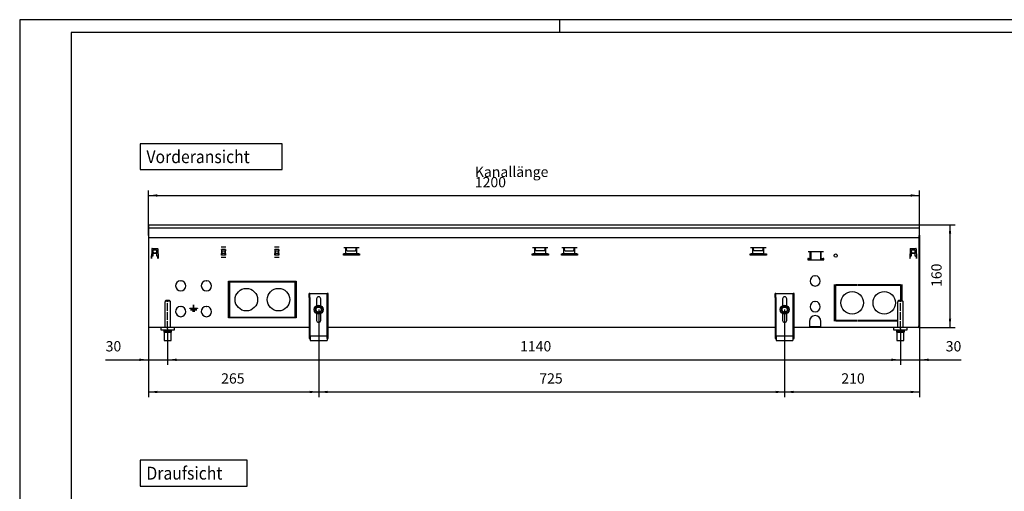
# Model space of a CAD drawing. Units: millimetres. Extents: x -623 to 2347, y 113 to 2213.
# Drawn here: x -623 to 1292, y 1296 to 2213 of the extents above; entities that cross this region are included whole.
import ezdxf

# ---------------------------------------------------------------- set-up
doc = ezdxf.new("R2010")
doc.units = ezdxf.units.MM
doc.linetypes.add('DOT_CENTER', pattern=[14, 12, -1, 0, -1])
doc.layers.add('1', color=7, linetype='Continuous')
doc.styles.add('CONVERTER_11', font='txt.shx', dxfattribs={"width": 0.9})
doc.dimstyles.new('ME10_DIM_15', dxfattribs={"dimtxt": 16, "dimasz": 14, "dimexe": 8, "dimexo": 0, "dimgap": 8, "dimtad": 1, "dimdsep": 46, "dimtxsty": 'CONVERTER_11', "dimsah": 1, "dimcen": 0.09, "dimclrd": 2, "dimclre": 2, "dimclrt": 3, "dimadec": 0, "dimazin": 0, "dimtfac": 1, "dimtdec": 4, "dimtix": 1, "dimtmove": 0, "dimatfit": 3, "dimfxl": 1, "dimtolj": 1, "dimtzin": 0, "dimarcsym": 0})
doc.dimstyles.new('ME10_DIM_16', dxfattribs={"dimtxt": 16, "dimasz": 14, "dimexe": 8, "dimexo": 0, "dimgap": 8, "dimtad": 1, "dimdsep": 46, "dimtxsty": 'CONVERTER_11', "dimsah": 1, "dimcen": 0.09, "dimclrd": 2, "dimclre": 2, "dimclrt": 3, "dimadec": 0, "dimazin": 0, "dimtfac": 1, "dimtdec": 4, "dimtix": 1, "dimtmove": 0, "dimatfit": 3, "dimfxl": 1, "dimtolj": 1, "dimtzin": 0, "dimarcsym": 0})
doc.dimstyles.new('ME10_DIM_17', dxfattribs={"dimtxt": 16, "dimasz": 14, "dimexe": 8, "dimexo": 0, "dimgap": 8, "dimtad": 1, "dimdsep": 46, "dimtxsty": 'CONVERTER_11', "dimsah": 1, "dimcen": 0.09, "dimclrd": 2, "dimclre": 2, "dimclrt": 3, "dimadec": 0, "dimazin": 0, "dimtfac": 1, "dimtdec": 4, "dimtix": 1, "dimtmove": 0, "dimatfit": 3, "dimfxl": 1, "dimtolj": 1, "dimtzin": 0, "dimarcsym": 0})
doc.dimstyles.new('ME10_DIM_18', dxfattribs={"dimtxt": 16, "dimasz": 14, "dimexe": 8, "dimexo": 0, "dimgap": 8, "dimtad": 1, "dimdsep": 46, "dimtxsty": 'CONVERTER_11', "dimsah": 1, "dimcen": 0.09, "dimclrd": 2, "dimclre": 2, "dimclrt": 3, "dimadec": 0, "dimazin": 0, "dimtfac": 1, "dimtdec": 4, "dimtix": 1, "dimtmove": 0, "dimatfit": 3, "dimfxl": 1, "dimtolj": 1, "dimtzin": 0, "dimarcsym": 0})
doc.dimstyles.new('ME10_DIM_19', dxfattribs={"dimtxt": 16, "dimasz": 14, "dimexe": 8, "dimexo": 0, "dimgap": 8, "dimtad": 1, "dimdsep": 46, "dimtxsty": 'CONVERTER_11', "dimsah": 1, "dimcen": 0.09, "dimclrd": 2, "dimclre": 2, "dimclrt": 3, "dimadec": 0, "dimazin": 0, "dimtfac": 1, "dimtdec": 4, "dimtix": 1, "dimtmove": 0, "dimatfit": 3, "dimfxl": 1, "dimtolj": 1, "dimtzin": 0, "dimarcsym": 0})
doc.dimstyles.new('ME10_DIM_20', dxfattribs={"dimtxt": 16, "dimasz": 14, "dimexe": 8, "dimexo": 0, "dimgap": 8, "dimtad": 1, "dimdsep": 46, "dimtxsty": 'CONVERTER_11', "dimsah": 1, "dimcen": 0.09, "dimclrd": 2, "dimclre": 2, "dimclrt": 3, "dimadec": 0, "dimazin": 0, "dimtfac": 1, "dimtdec": 4, "dimtix": 1, "dimtmove": 0, "dimatfit": 3, "dimfxl": 1, "dimtolj": 1, "dimtzin": 0, "dimarcsym": 0})
doc.dimstyles.new('ME10_DIM_21', dxfattribs={"dimtxt": 16, "dimasz": 14, "dimexe": 8, "dimexo": 0, "dimgap": 8, "dimtad": 1, "dimdsep": 46, "dimtxsty": 'CONVERTER_11', "dimsah": 1, "dimcen": 0.09, "dimclrd": 2, "dimclre": 2, "dimclrt": 3, "dimadec": 0, "dimazin": 0, "dimtfac": 1, "dimtdec": 4, "dimtix": 1, "dimtmove": 0, "dimatfit": 3, "dimfxl": 1, "dimtolj": 1, "dimtzin": 0, "dimarcsym": 0})
doc.dimstyles.new('ME10_DIM_22', dxfattribs={"dimtxt": 16, "dimasz": 14, "dimexe": 8, "dimexo": 0, "dimgap": 8, "dimtad": 1, "dimdsep": 46, "dimtxsty": 'CONVERTER_11', "dimsah": 1, "dimcen": 0.09, "dimclrd": 2, "dimclre": 2, "dimclrt": 3, "dimadec": 0, "dimazin": 0, "dimtfac": 1, "dimtdec": 4, "dimtix": 1, "dimtmove": 0, "dimatfit": 3, "dimfxl": 1, "dimtolj": 1, "dimtzin": 0, "dimarcsym": 0})

# ---------------------------------------------------------------- blocks, each defined once
blk = doc.blocks.new('183686', base_point=(-2682.59, -5926.58))
at = {"layer": '1', "color": 3}
for points in [[(-77.85, 394.31), (-77.85, 384.31), (-22.6, 384.31), (-22.6, 394.31)], [(-77.85, 271.31), (-77.85, 261.31), (-36.22, 261.31), (-36.22, 271.31)]]:
    blk.add_lwpolyline(points, close=True, dxfattribs=at)
at = {"layer": '1', "color": 3, "style": 'CONVERTER_11', "width": 0.9}
for s, p in [('Vorderansicht', (-75.35, 386.81)), ('Draufsicht', (-75.35, 263.81))]:
    blk.add_text(s, height=5, dxfattribs=at).set_placement(p)
blk = doc.blocks.new('_tb_frame_A2Q', base_point=(-124.64, 22.56))
at = {"layer": '1', "color": 2, "linetype": 'Continuous'}
for p, q in [((-124.64, 442.56), (-124.64, 22.56)), ((469.36, 442.56), (-124.64, 442.56)), ((85.36, 442.56), (85.36, 437.56))]:
    blk.add_line(p, q, dxfattribs=at)
at = {"layer": '1', "color": 7, "linetype": 'Continuous'}
for p, q in [((-104.64, 437.56), (-104.64, 27.56)), ((464.36, 437.56), (-104.64, 437.56))]:
    blk.add_line(p, q, dxfattribs=at)
blk = doc.blocks.new('*D17')
at = {"layer": '1', "color": 2, "linetype": 'Continuous'}
for p, q in [((-298.4, 1451.5), (-298.4, 1183.5)), ((-33.4, 1319.5), (-33.4, 1183.5)), ((-298.4, 1191.5), (-33.4, 1191.5))]:
    blk.add_line(p, q, dxfattribs=at)
at = {"layer": '1', "color": 2}
for points in [[(-284.4, 1193.3), (-284.4, 1189.6), (-298.4, 1191.5)], [(-47.4, 1189.6), (-47.4, 1193.3), (-33.4, 1191.5)]]:
    blk.add_solid(points, dxfattribs=at)
at = {"layer": '1', "color": 3, "insert": (-185.1, 1199.5), "char_height": 16, "attachment_point": 7, "rotation": 0.0001, "line_spacing_factor": 0.60024, "style": 'CONVERTER_11'}
blk.add_mtext('265', dxfattribs=at)
blk = doc.blocks.new('*D18')
at = {"layer": '1', "color": 2, "linetype": 'Continuous'}
for p, q in [((-33.4, 1319.5), (-33.4, 1183.5)), ((691.6, 1319.5), (691.6, 1183.5)), ((-33.4, 1191.5), (691.6, 1191.5))]:
    blk.add_line(p, q, dxfattribs=at)
at = {"layer": '1', "color": 2}
for points in [[(-19.4, 1193.3), (-19.4, 1189.6), (-33.4, 1191.5)], [(677.6, 1189.6), (677.6, 1193.3), (691.6, 1191.5)]]:
    blk.add_solid(points, dxfattribs=at)
at = {"layer": '1', "color": 3, "insert": (309.9, 1199.5), "char_height": 16, "attachment_point": 7, "rotation": 0.0001, "line_spacing_factor": 0.60024, "style": 'CONVERTER_11'}
blk.add_mtext('725', dxfattribs=at)
blk = doc.blocks.new('*D19')
at = {"layer": '1', "color": 2, "linetype": 'Continuous'}
for p, q in [((-298.4, 1451.5), (-298.4, 1504.9)), ((901.6, 1451.5), (901.6, 1504.9)), ((-298.4, 1496.9), (901.6, 1496.9))]:
    blk.add_line(p, q, dxfattribs=at)
at = {"layer": '1', "color": 2}
for points in [[(-284.4, 1498.8), (-284.4, 1495.1), (-298.4, 1496.9)], [(887.6, 1495.1), (887.6, 1498.8), (901.6, 1496.9)]]:
    blk.add_solid(points, dxfattribs=at)
at = {"layer": '1', "color": 3, "insert": (209.6, 1509.7), "char_height": 16, "attachment_point": 7, "rotation": 0.0001, "line_spacing_factor": 0.60024, "style": 'CONVERTER_11'}
blk.add_mtext('\\C3;Kanallänge \\C3;1200', dxfattribs=at)
blk = doc.blocks.new('*D20')
at = {"layer": '1', "color": 2, "linetype": 'Continuous'}
for p, q in [((901.6, 1451.5), (956.8, 1451.5)), ((948.8, 1451.5), (948.8, 1291.5)), ((900.6, 1291.5), (956.8, 1291.5))]:
    blk.add_line(p, q, dxfattribs=at)
at = {"layer": '1', "color": 2}
for points in [[(950.7, 1437.5), (947, 1437.5), (948.8, 1451.5)], [(947, 1305.5), (950.7, 1305.5), (948.8, 1291.5)]]:
    blk.add_solid(points, dxfattribs=at)
at = {"layer": '1', "color": 3, "insert": (940.8, 1354.7), "char_height": 16, "attachment_point": 7, "rotation": 90, "line_spacing_factor": 0.60024, "style": 'CONVERTER_11'}
blk.add_mtext('160', dxfattribs=at)
blk = doc.blocks.new('*D21')
at = {"layer": '1', "color": 2, "linetype": 'Continuous'}
for p, q in [((901.6, 1434.5), (901.6, 1183.5)), ((691.6, 1319.5), (691.6, 1183.5)), ((691.6, 1191.5), (901.6, 1191.5))]:
    blk.add_line(p, q, dxfattribs=at)
at = {"layer": '1', "color": 2}
for points in [[(705.6, 1193.3), (705.6, 1189.6), (691.6, 1191.5)], [(887.6, 1189.6), (887.6, 1193.3), (901.6, 1191.5)]]:
    blk.add_solid(points, dxfattribs=at)
at = {"layer": '1', "color": 3, "insert": (779.8, 1199.5), "char_height": 16, "attachment_point": 7, "rotation": 0.0001, "line_spacing_factor": 0.60024, "style": 'CONVERTER_11'}
blk.add_mtext('210', dxfattribs=at)
blk = doc.blocks.new('*D22')
at = {"layer": '1', "color": 2, "linetype": 'Continuous'}
for p, q in [((-268.4, 1289.5), (-268.4, 1233.5)), ((871.6, 1289.5), (871.6, 1233.5)), ((-268.4, 1241.5), (871.6, 1241.5))]:
    blk.add_line(p, q, dxfattribs=at)
at = {"layer": '1', "color": 2}
for points in [[(-254.4, 1243.3), (-254.4, 1239.6), (-268.4, 1241.5)], [(857.6, 1239.6), (857.6, 1243.3), (871.6, 1241.5)]]:
    blk.add_solid(points, dxfattribs=at)
at = {"layer": '1', "color": 3, "insert": (280, 1249.5), "char_height": 16, "attachment_point": 7, "rotation": 0.0001, "line_spacing_factor": 0.60024, "style": 'CONVERTER_11'}
blk.add_mtext('1140', dxfattribs=at)
blk = doc.blocks.new('*D23')
at = {"layer": '1', "color": 2, "linetype": 'Continuous'}
for p, q in [((901.6, 1434.5), (901.6, 1233.5)), ((871.6, 1289.5), (871.6, 1233.5)), ((843.6, 1241.5), (871.6, 1241.5)), ((871.6, 1241.5), (901.6, 1241.5)), ((901.6, 1241.5), (966.2, 1241.5))]:
    blk.add_line(p, q, dxfattribs=at)
at = {"layer": '1', "color": 2}
for points in [[(857.6, 1239.6), (857.6, 1243.3), (871.6, 1241.5)], [(915.6, 1243.3), (915.6, 1239.6), (901.6, 1241.5)]]:
    blk.add_solid(points, dxfattribs=at)
at = {"layer": '1', "color": 3, "insert": (942.2, 1249.5), "char_height": 16, "attachment_point": 7, "rotation": 0.0001, "line_spacing_factor": 0.60024, "style": 'CONVERTER_11'}
blk.add_mtext('30', dxfattribs=at)
blk = doc.blocks.new('*D24')
at = {"layer": '1', "color": 2, "linetype": 'Continuous'}
for p, q in [((-298.4, 1434.5), (-298.4, 1233.5)), ((-268.4, 1289.5), (-268.4, 1233.5)), ((-364.8, 1241.5), (-298.4, 1241.5)), ((-298.4, 1241.5), (-268.4, 1241.5)), ((-268.4, 1241.5), (-240.4, 1241.5))]:
    blk.add_line(p, q, dxfattribs=at)
at = {"layer": '1', "color": 2}
for points in [[(-312.4, 1239.6), (-312.4, 1243.3), (-298.4, 1241.5)], [(-254.4, 1243.3), (-254.4, 1239.6), (-268.4, 1241.5)]]:
    blk.add_solid(points, dxfattribs=at)
at = {"layer": '1', "color": 3, "insert": (-364.8, 1249.5), "char_height": 16, "attachment_point": 7, "rotation": 0.0001, "line_spacing_factor": 0.60024, "style": 'CONVERTER_11'}
blk.add_mtext('30', dxfattribs=at)
blk = doc.blocks.new('Vorderansicht1', base_point=(281.439, 1295.484))
at = {"color": 3, "linetype": 'Continuous'}
for p, q in [((-298.435, 1451.484), (901.565, 1451.484)), ((-298.435, 1451.484), (-298.435, 1451.284)), ((-298.435, 1451.484), (-298.435, 1434.484)), ((-298.435, 1451.284), (-298.435, 1446.684)), ((-298.435, 1446.684), (-298.435, 1446.484)), ((901.565, 1451.484), (901.565, 1451.284)), ((901.565, 1446.684), (901.565, 1451.284)), ((901.565, 1435.284), (901.565, 1446.484)), ((-298.435, 1434.484), (-297.435, 1434.484)), ((-297.435, 1294.334), (-297.435, 1434.484)), ((900.565, 1434.484), (900.565, 1294.334)), ((900.565, 1434.484), (901.565, 1434.484)), ((901.565, 1435.284), (901.565, 1434.484)), ((-278.435, 1291.484), (-297.435, 1291.484)), ((-48.435, 1291.484), (-258.435, 1291.484)), ((676.564, 1291.484), (-18.435, 1291.484)), ((730.065, 1291.484), (706.564, 1291.484)), ((748.065, 1291.484), (730.065, 1291.484)), ((861.564, 1291.484), (748.065, 1291.484)), ((900.565, 1291.484), (881.564, 1291.484))]:
    blk.add_line(p, q, dxfattribs=at)
at = {"color": 2, "linetype": 'Continuous'}
for p, q in [((-298.435, 1446.484), (901.565, 1446.484)), ((-297.435, 1431.484), (900.565, 1431.484))]:
    blk.add_line(p, q, dxfattribs=at)
at = {"color": 1, "linetype": 'Continuous'}
for p, q in [((901.565, 1446.684), (901.565, 1446.484)), ((-298.435, 1435.284), (-298.435, 1434.484)), ((-173.435, 1306.484), (-173.435, 1363.484)), ((-173.435, 1363.484), (-68.435, 1363.484)), ((-68.435, 1363.484), (-68.435, 1306.484)), ((-171.935, 1361.984), (-171.935, 1307.984)), ((-69.935, 1361.984), (-171.935, 1361.984)), ((-69.935, 1307.984), (-69.935, 1361.984)), ((769.065, 1301.484), (769.065, 1358.484)), ((770.565, 1358.484), (770.565, 1301.484)), ((771.315, 1358.484), (804.44, 1358.484)), ((804.44, 1356.984), (771.315, 1356.984)), ((805.19, 1358.484), (837.94, 1358.484)), ((837.94, 1356.984), (805.19, 1356.984)), ((838.69, 1358.484), (871.815, 1358.484)), ((871.815, 1356.984), (838.69, 1356.984)), ((872.565, 1333.484), (872.565, 1358.484)), ((874.065, 1358.484), (874.065, 1333.484)), ((-272.39, 1332.484), (-271.375, 1333.484)), ((-265.496, 1333.484), (-271.375, 1333.484)), ((-265.496, 1333.484), (-264.481, 1332.484)), ((-264.988, 1332.985), (-265.14, 1333.135)), ((-48.435, 1338.484), (-48.435, 1344.484)), ((-46.935, 1344.484), (-48.435, 1344.484)), ((-48.435, 1338.484), (-48.435, 1279.754)), ((-46.935, 1338.484), (-46.935, 1344.484)), ((-46.935, 1344.484), (-19.935, 1344.484)), ((-46.935, 1338.484), (-46.935, 1279.754)), ((-36.635, 1336.284), (-36.635, 1325.704)), ((-30.235, 1325.704), (-30.235, 1336.284)), ((-18.435, 1344.484), (-19.935, 1344.484)), ((-19.935, 1338.484), (-19.935, 1344.484)), ((-19.935, 1279.754), (-19.935, 1338.484)), ((-18.435, 1338.484), (-18.435, 1344.484)), ((-18.435, 1279.754), (-18.435, 1338.484)), ((678.065, 1344.484), (676.565, 1344.484)), ((676.565, 1338.484), (676.565, 1344.484)), ((676.565, 1338.484), (676.565, 1279.754)), ((678.065, 1338.484), (678.065, 1344.484)), ((678.065, 1344.484), (705.065, 1344.484)), ((678.065, 1338.484), (678.065, 1279.754)), ((688.365, 1336.284), (688.365, 1325.704)), ((694.765, 1325.704), (694.765, 1336.284)), ((706.565, 1344.484), (705.065, 1344.484)), ((705.065, 1338.484), (705.065, 1344.484)), ((705.065, 1279.754), (705.065, 1338.484)), ((706.565, 1338.484), (706.565, 1344.484)), ((706.565, 1279.754), (706.565, 1338.484)), ((867.61, 1332.484), (868.625, 1333.484)), ((874.504, 1333.484), (868.625, 1333.484)), ((874.504, 1333.484), (875.519, 1332.484)), ((875.012, 1332.985), (874.86, 1333.135)), ((-272.435, 1291.484), (-272.435, 1331.484)), ((-264.481, 1332.484), (-272.39, 1332.484)), ((-272.39, 1332.484), (-272.39, 1331.484)), ((-264.481, 1332.484), (-264.481, 1331.484)), ((-264.435, 1331.484), (-264.435, 1291.484)), ((-36.275, 1324.484), (-39.185, 1319.484)), ((-39.185, 1319.484), (-36.299, 1314.526)), ((-30.596, 1324.484), (-36.275, 1324.484)), ((-27.685, 1319.484), (-30.596, 1324.484)), ((-30.596, 1314.484), (-27.685, 1319.484)), ((688.725, 1324.484), (685.815, 1319.484)), ((685.815, 1319.484), (688.701, 1314.526)), ((694.404, 1324.484), (688.725, 1324.484)), ((697.315, 1319.484), (694.404, 1324.484)), ((694.404, 1314.484), (697.315, 1319.484)), ((867.565, 1291.484), (867.565, 1331.484)), ((875.519, 1332.484), (867.61, 1332.484)), ((867.61, 1332.484), (867.61, 1331.484)), ((875.519, 1332.484), (875.519, 1331.484)), ((875.565, 1331.484), (875.565, 1291.484)), ((-68.435, 1306.484), (-173.435, 1306.484)), ((-171.935, 1307.984), (-69.935, 1307.984)), ((-36.635, 1313.268), (-36.635, 1302.684)), ((-36.275, 1314.484), (-30.596, 1314.484)), ((-30.235, 1302.684), (-30.235, 1313.268)), ((688.365, 1313.268), (688.365, 1302.684)), ((688.725, 1314.484), (694.404, 1314.484)), ((694.765, 1302.684), (694.765, 1313.268)), ((771.315, 1302.984), (804.44, 1302.984)), ((805.19, 1302.984), (837.94, 1302.984)), ((838.69, 1302.984), (867.564, 1302.984)), ((-297.435, 1291.484), (-297.435, 1294.334)), ((-278.435, 1287.484), (-278.435, 1291.484)), ((-258.435, 1291.484), (-278.435, 1291.484)), ((-258.435, 1287.484), (-278.435, 1287.484)), ((-272.435, 1286.484), (-272.435, 1287.484)), ((-264.435, 1287.484), (-264.435, 1286.484)), ((-258.435, 1291.484), (-258.435, 1287.484)), ((804.44, 1301.484), (771.315, 1301.484)), ((837.94, 1301.484), (805.19, 1301.484)), ((867.564, 1301.484), (838.69, 1301.484)), ((861.565, 1287.484), (861.565, 1291.484)), ((881.565, 1291.484), (861.565, 1291.484)), ((881.565, 1287.484), (861.565, 1287.484)), ((867.565, 1286.484), (867.565, 1287.484)), ((875.565, 1287.484), (875.565, 1286.484)), ((881.565, 1291.484), (881.565, 1287.484)), ((900.565, 1291.484), (900.565, 1294.334)), ((-274.435, 1286.484), (-262.435, 1286.484)), ((-274.435, 1286.484), (-274.435, 1284.484)), ((-274.435, 1284.484), (-262.435, 1284.484)), ((-273.935, 1284.484), (-273.935, 1271.484)), ((-273.935, 1271.484), (-262.935, 1271.484)), ((-262.935, 1271.484), (-262.935, 1284.484)), ((-262.435, 1284.484), (-262.435, 1286.484)), ((-48.435, 1279.754), (-48.435, 1279.484)), ((-48.435, 1279.754), (-46.935, 1279.754)), ((-48.435, 1279.484), (-46.935, 1279.484)), ((-48.435, 1279.484), (-48.435, 1274.484)), ((-48.435, 1274.484), (-46.935, 1274.484)), ((-46.935, 1279.754), (-46.935, 1279.484)), ((-46.935, 1279.484), (-46.935, 1275.984)), ((-46.935, 1275.984), (-46.435, 1275.984)), ((-46.935, 1275.984), (-46.935, 1274.484)), ((-46.935, 1274.484), (-46.435, 1274.484)), ((-46.435, 1278.984), (-46.435, 1277.984)), ((-46.435, 1278.984), (-20.435, 1278.984)), ((-46.435, 1277.984), (-46.435, 1272.484)), ((-46.435, 1272.484), (-46.435, 1271.484)), ((-46.435, 1271.484), (-20.435, 1271.484)), ((-20.435, 1278.984), (-20.435, 1277.984)), ((-20.435, 1277.984), (-20.435, 1272.484)), ((-20.435, 1275.984), (-19.935, 1275.984)), ((-20.435, 1274.484), (-19.935, 1274.484)), ((-20.435, 1272.484), (-20.435, 1271.484)), ((-19.935, 1279.484), (-19.935, 1279.754)), ((-19.935, 1279.754), (-18.435, 1279.754)), ((-19.935, 1279.484), (-18.435, 1279.484)), ((-19.935, 1275.984), (-19.935, 1279.484)), ((-19.935, 1274.484), (-19.935, 1275.984)), ((-19.935, 1274.484), (-18.435, 1274.484)), ((-18.435, 1279.484), (-18.435, 1279.754)), ((-18.435, 1274.484), (-18.435, 1279.484)), ((676.565, 1279.754), (676.565, 1279.484)), ((676.565, 1279.754), (678.065, 1279.754)), ((676.565, 1279.484), (678.065, 1279.484)), ((676.565, 1279.484), (676.565, 1274.484)), ((676.565, 1274.484), (678.065, 1274.484)), ((678.065, 1279.754), (678.065, 1279.484)), ((678.065, 1279.484), (678.065, 1275.984)), ((678.065, 1275.984), (678.565, 1275.984)), ((678.065, 1275.984), (678.065, 1274.484)), ((678.065, 1274.484), (678.565, 1274.484)), ((678.565, 1278.984), (678.565, 1277.984)), ((678.565, 1278.984), (704.565, 1278.984)), ((678.565, 1277.984), (678.565, 1272.484)), ((678.565, 1272.484), (678.565, 1271.484)), ((678.565, 1271.484), (704.565, 1271.484)), ((704.565, 1278.984), (704.565, 1277.984)), ((704.565, 1277.984), (704.565, 1272.484)), ((704.565, 1275.984), (705.065, 1275.984)), ((704.565, 1274.484), (705.065, 1274.484)), ((704.565, 1272.484), (704.565, 1271.484)), ((705.065, 1279.484), (705.065, 1279.754)), ((705.065, 1279.754), (706.565, 1279.754)), ((705.065, 1279.484), (706.565, 1279.484)), ((705.065, 1275.984), (705.065, 1279.484)), ((705.065, 1274.484), (705.065, 1275.984)), ((705.065, 1274.484), (706.565, 1274.484)), ((706.565, 1279.484), (706.565, 1279.754)), ((706.565, 1274.484), (706.565, 1279.484)), ((865.565, 1286.484), (877.565, 1286.484)), ((865.565, 1286.484), (865.565, 1284.484)), ((865.565, 1284.484), (877.565, 1284.484)), ((866.065, 1284.484), (866.065, 1271.484)), ((866.065, 1271.484), (877.065, 1271.484)), ((877.065, 1271.484), (877.065, 1284.484)), ((877.565, 1286.484), (877.565, 1284.484))]:
    blk.add_line(p, q, dxfattribs=at)
at = {"color": 6, "linetype": 'Continuous'}
for p, q in [((-292.994, 1414.002), (-293.521, 1398.884)), ((-292.494, 1414.484), (-284.377, 1414.484)), ((-290.935, 1403.234), (-290.935, 1412.484)), ((-290.935, 1412.484), (-285.935, 1412.484)), ((-285.935, 1412.484), (-285.935, 1403.234)), ((-283.877, 1414.002), (-283.349, 1398.884)), ((-177.935, 1416.484), (-184.935, 1416.484)), ((-178.31, 1412.984), (-184.56, 1412.984)), ((-183.435, 1410.484), (-184.56, 1412.984)), ((-184.56, 1412.984), (-184.56, 1410.984)), ((-184.56, 1410.984), (-183.862, 1410.484)), ((-184.438, 1409.728), (-183.91, 1410.519)), ((-183.435, 1406.484), (-183.435, 1410.484)), ((-179.435, 1410.484), (-183.435, 1410.484)), ((-178.31, 1412.984), (-179.435, 1410.484)), ((-179.435, 1410.484), (-179.435, 1406.484)), ((-179.009, 1410.484), (-178.31, 1410.984)), ((-178.961, 1410.519), (-178.433, 1409.728)), ((-178.31, 1412.984), (-178.31, 1410.984)), ((-94.935, 1416.484), (-101.935, 1416.484)), ((-95.31, 1412.984), (-101.56, 1412.984)), ((-100.435, 1410.484), (-101.56, 1412.984)), ((-101.56, 1412.984), (-101.56, 1410.984)), ((-101.56, 1410.984), (-100.862, 1410.484)), ((-101.438, 1409.728), (-100.91, 1410.519)), ((-100.435, 1406.484), (-100.435, 1410.484)), ((-96.435, 1410.484), (-100.435, 1410.484)), ((-95.31, 1412.984), (-96.435, 1410.484)), ((-96.435, 1410.484), (-96.435, 1406.484)), ((-96.009, 1410.484), (-95.31, 1410.984)), ((-95.961, 1410.519), (-95.433, 1409.728)), ((-95.31, 1412.984), (-95.31, 1410.984)), ((5.556, 1416.239), (29.473, 1416.239)), ((8.879, 1406.229), (8.879, 1416.239)), ((10.015, 1412.639), (10.015, 1416.234)), ((11.115, 1410.734), (10.015, 1412.639)), ((11.115, 1410.734), (23.915, 1410.734)), ((23.915, 1410.734), (25.015, 1412.639)), ((25.015, 1412.639), (25.015, 1416.234)), ((26.15, 1406.229), (26.15, 1416.239)), ((299.456, 1416.239), (323.373, 1416.239)), ((302.779, 1406.229), (302.779, 1416.239)), ((303.915, 1412.639), (303.915, 1416.234)), ((305.015, 1410.734), (303.915, 1412.639)), ((317.815, 1410.734), (305.015, 1410.734)), ((317.815, 1410.734), (318.915, 1412.639)), ((318.915, 1412.639), (318.915, 1416.234)), ((320.05, 1406.229), (320.05, 1416.239)), ((344.756, 1416.239), (368.673, 1416.239)), ((348.079, 1406.229), (348.079, 1416.239)), ((349.215, 1412.639), (349.215, 1416.234)), ((350.315, 1410.734), (349.215, 1412.639)), ((350.315, 1410.734), (363.115, 1410.734)), ((363.115, 1410.734), (364.215, 1412.639)), ((364.215, 1412.639), (364.215, 1416.234)), ((365.35, 1406.229), (365.35, 1416.239)), ((638.656, 1416.239), (662.573, 1416.239)), ((641.979, 1406.229), (641.979, 1416.239)), ((643.115, 1412.639), (643.115, 1416.234)), ((644.215, 1410.734), (643.115, 1412.639)), ((657.015, 1410.734), (644.215, 1410.734)), ((657.015, 1410.734), (658.115, 1412.639)), ((658.115, 1412.639), (658.115, 1416.234)), ((659.25, 1406.229), (659.25, 1416.239)), ((887.006, 1414.002), (886.479, 1398.884)), ((887.506, 1414.484), (895.623, 1414.484)), ((889.065, 1403.234), (889.065, 1412.484)), ((889.065, 1412.484), (894.065, 1412.484)), ((894.065, 1412.484), (894.065, 1403.234)), ((896.123, 1414.002), (896.651, 1398.884)), ((-293.512, 1398.884), (-293.503, 1399.422)), ((-293.418, 1398.984), (-293.381, 1400.045)), ((-293.381, 1400.045), (-293.314, 1401.959)), ((-293.37, 1403.234), (-290.935, 1403.234)), ((-293.302, 1402.313), (-293.314, 1401.959)), ((-293.304, 1402.237), (-293.314, 1401.959)), ((-293.302, 1402.313), (-293.27, 1403.234)), ((-285.935, 1406.734), (-290.935, 1406.734)), ((-290.835, 1408.828), (-290.835, 1408.999)), ((-290.835, 1408.828), (-290.835, 1407.197)), ((-286.035, 1407.197), (-290.835, 1407.197)), ((-290.835, 1407.197), (-290.835, 1406.774)), ((-286.035, 1406.774), (-290.835, 1406.774)), ((-286.035, 1409.099), (-285.935, 1409.099)), ((-286.035, 1408.828), (-286.035, 1408.999)), ((-286.035, 1408.828), (-286.035, 1407.197)), ((-286.035, 1407.197), (-286.035, 1406.774)), ((-285.935, 1403.234), (-283.501, 1403.234)), ((-283.569, 1402.313), (-283.601, 1403.234)), ((-283.569, 1402.313), (-283.556, 1401.937)), ((-283.569, 1402.313), (-283.557, 1401.959)), ((-283.49, 1400.045), (-283.557, 1401.959)), ((-283.453, 1398.984), (-283.49, 1400.045)), ((-177.935, 1400.484), (-184.935, 1400.484)), ((-183.435, 1406.484), (-184.56, 1403.984)), ((-184.56, 1405.984), (-183.862, 1406.484)), ((-184.56, 1403.984), (-184.56, 1405.984)), ((-178.31, 1403.984), (-184.56, 1403.984)), ((-183.91, 1406.45), (-184.438, 1407.24)), ((-179.435, 1406.484), (-183.435, 1406.484)), ((-178.31, 1403.984), (-179.435, 1406.484)), ((-179.009, 1406.484), (-178.31, 1405.984)), ((-178.433, 1407.24), (-178.961, 1406.45)), ((-178.31, 1405.984), (-178.31, 1403.984)), ((-94.935, 1400.484), (-101.935, 1400.484)), ((-100.435, 1406.484), (-101.56, 1403.984)), ((-101.56, 1405.984), (-100.862, 1406.484)), ((-101.56, 1403.984), (-101.56, 1405.984)), ((-95.31, 1403.984), (-101.56, 1403.984)), ((-100.91, 1406.45), (-101.438, 1407.24)), ((-96.435, 1406.484), (-100.435, 1406.484)), ((-95.31, 1403.984), (-96.435, 1406.484)), ((-96.009, 1406.484), (-95.31, 1405.984)), ((-95.433, 1407.24), (-95.961, 1406.45)), ((-95.31, 1405.984), (-95.31, 1403.984)), ((5.015, 1404.229), (5.015, 1406.229)), ((8.879, 1406.229), (5.015, 1406.229)), ((30.015, 1404.229), (5.015, 1404.229)), ((26.15, 1406.229), (8.879, 1406.229)), ((28.837, 1406.229), (26.15, 1406.229)), ((28.837, 1406.229), (29.473, 1406.229)), ((29.473, 1406.229), (30.015, 1406.229)), ((30.015, 1406.229), (30.015, 1404.229)), ((298.915, 1404.229), (298.915, 1406.229)), ((298.915, 1406.229), (299.456, 1406.229)), ((323.915, 1404.229), (298.915, 1404.229)), ((299.456, 1406.229), (300.092, 1406.229)), ((302.779, 1406.229), (300.092, 1406.229)), ((320.05, 1406.229), (302.779, 1406.229)), ((322.737, 1406.229), (320.05, 1406.229)), ((322.737, 1406.229), (323.373, 1406.229)), ((323.373, 1406.229), (323.915, 1406.229)), ((323.915, 1406.229), (323.915, 1404.229)), ((344.215, 1406.229), (344.756, 1406.229)), ((344.215, 1404.229), (344.215, 1406.229)), ((369.215, 1404.229), (344.215, 1404.229)), ((344.756, 1406.229), (345.392, 1406.229)), ((348.079, 1406.229), (345.392, 1406.229)), ((365.35, 1406.229), (348.079, 1406.229)), ((368.037, 1406.229), (365.35, 1406.229)), ((368.037, 1406.229), (368.673, 1406.229)), ((368.673, 1406.229), (369.215, 1406.229)), ((369.215, 1406.229), (369.215, 1404.229)), ((638.115, 1404.229), (638.115, 1406.229)), ((638.115, 1406.229), (638.656, 1406.229)), ((663.115, 1404.229), (638.115, 1404.229)), ((638.656, 1406.229), (639.292, 1406.229)), ((641.979, 1406.229), (639.292, 1406.229)), ((659.25, 1406.229), (641.979, 1406.229)), ((659.25, 1406.229), (663.115, 1406.229)), ((663.115, 1406.229), (663.115, 1404.229)), ((727.465, 1399.149), (727.465, 1397.149)), ((728.006, 1399.149), (727.465, 1399.149)), ((727.465, 1397.149), (752.465, 1397.149)), ((751.923, 1409.159), (728.006, 1409.159)), ((728.642, 1399.149), (728.006, 1399.149)), ((728.642, 1399.149), (731.329, 1399.149)), ((731.329, 1399.149), (731.329, 1409.159)), ((731.329, 1399.149), (732.364, 1399.149)), ((732.365, 1409.159), (732.365, 1397.149)), ((747.565, 1409.159), (747.565, 1397.149)), ((747.565, 1399.149), (748.6, 1399.149)), ((748.6, 1399.149), (748.6, 1409.159)), ((748.6, 1399.149), (751.287, 1399.149)), ((751.923, 1399.149), (751.287, 1399.149)), ((752.465, 1399.149), (751.923, 1399.149)), ((752.465, 1397.149), (752.465, 1399.149)), ((886.582, 1398.984), (886.619, 1400.045)), ((886.619, 1400.045), (886.686, 1401.959)), ((886.63, 1403.234), (889.065, 1403.234)), ((886.685, 1401.937), (886.661, 1401.252)), ((886.692, 1402.143), (886.685, 1401.937)), ((886.698, 1402.313), (886.686, 1401.959)), ((886.698, 1402.313), (886.73, 1403.234)), ((889.065, 1409.099), (889.065, 1406.734)), ((894.065, 1406.734), (889.065, 1406.734)), ((889.165, 1408.828), (889.165, 1408.999)), ((889.165, 1408.828), (889.165, 1407.197)), ((889.165, 1407.197), (889.165, 1406.774)), ((893.965, 1407.197), (889.165, 1407.197)), ((893.965, 1406.774), (889.165, 1406.774)), ((893.965, 1408.828), (893.965, 1408.999)), ((893.965, 1408.828), (893.965, 1407.197)), ((893.965, 1407.197), (893.965, 1406.774)), ((894.065, 1403.234), (896.499, 1403.234)), ((896.431, 1402.313), (896.399, 1403.234)), ((896.431, 1402.313), (896.443, 1401.959)), ((896.437, 1402.143), (896.444, 1401.937)), ((896.51, 1400.045), (896.443, 1401.959)), ((896.444, 1401.937), (896.468, 1401.252)), ((896.535, 1399.338), (896.468, 1401.252)), ((896.547, 1398.984), (896.51, 1400.045)), ((896.632, 1399.423), (896.641, 1398.884)), ((-248.535, 1364.468), (-248.035, 1363.968)), ((-248.035, 1363.968), (-247.535, 1364.468)), ((-208.535, 1364.468), (-208.035, 1363.968)), ((-208.035, 1363.968), (-207.535, 1364.468)), ((738.565, 1372.135), (739.065, 1371.635)), ((739.065, 1371.635), (739.565, 1372.135)), ((-248.535, 1324.468), (-248.035, 1323.968)), ((-248.035, 1323.968), (-247.535, 1324.468)), ((-234.035, 1321.384), (-234.035, 1321.584)), ((-234.035, 1321.584), (-228.135, 1321.584)), ((-234.035, 1321.584), (-233.935, 1321.484)), ((-233.935, 1321.484), (-234.035, 1321.384)), ((-228.065, 1321.384), (-234.035, 1321.384)), ((-228.035, 1321.484), (-233.935, 1321.484)), ((-233.035, 1319.134), (-233.035, 1319.334)), ((-233.035, 1319.334), (-232.935, 1319.234)), ((-233.035, 1319.334), (-228.065, 1319.334)), ((-232.935, 1319.234), (-233.035, 1319.134)), ((-228.065, 1319.134), (-233.035, 1319.134)), ((-223.135, 1319.234), (-232.935, 1319.234)), ((-228.135, 1326.884), (-227.935, 1326.884)), ((-228.135, 1321.584), (-228.135, 1326.884)), ((-228.035, 1326.784), (-228.135, 1326.884)), ((-228.135, 1321.584), (-228.035, 1321.484)), ((-228.035, 1326.784), (-227.935, 1326.884)), ((-228.035, 1321.484), (-228.035, 1326.784)), ((-228.035, 1321.484), (-227.935, 1321.584)), ((-222.135, 1321.484), (-228.035, 1321.484)), ((-228.035, 1321.414), (-228.035, 1319.304)), ((-228.035, 1317.054), (-228.035, 1319.164)), ((-228.005, 1321.384), (-228.005, 1319.334)), ((-222.035, 1321.384), (-228.005, 1321.384)), ((-228.005, 1319.334), (-223.035, 1319.334)), ((-228.005, 1319.134), (-228.005, 1317.084)), ((-223.035, 1319.134), (-228.005, 1319.134)), ((-227.935, 1326.884), (-227.935, 1321.584)), ((-227.935, 1321.584), (-222.035, 1321.584)), ((-223.135, 1319.234), (-223.035, 1319.334)), ((-223.035, 1319.134), (-223.135, 1319.234)), ((-223.035, 1319.334), (-223.035, 1319.134)), ((-222.035, 1321.584), (-222.135, 1321.484)), ((-222.035, 1321.384), (-222.135, 1321.484)), ((-222.035, 1321.584), (-222.035, 1321.384)), ((-208.535, 1324.468), (-208.035, 1323.968)), ((-208.035, 1323.968), (-207.535, 1324.468)), ((738.565, 1332.135), (739.065, 1331.635)), ((739.065, 1331.635), (739.565, 1332.135)), ((-229.785, 1317.084), (-229.785, 1316.884)), ((-229.785, 1317.084), (-229.685, 1316.984)), ((-228.065, 1317.084), (-229.785, 1317.084)), ((-229.685, 1316.984), (-229.785, 1316.884)), ((-229.785, 1316.884), (-226.285, 1316.884)), ((-229.685, 1316.984), (-226.385, 1316.984)), ((-226.285, 1317.084), (-228.005, 1317.084)), ((-226.385, 1316.984), (-226.285, 1317.084)), ((-226.385, 1316.984), (-226.285, 1316.884)), ((-226.285, 1316.884), (-226.285, 1317.084)), ((730.065, 1301.151), (730.065, 1294.334)), ((730.065, 1294.334), (730.065, 1291.484)), ((748.065, 1292.734), (730.065, 1292.734)), ((748.065, 1294.334), (748.065, 1301.151)), ((748.065, 1291.484), (748.065, 1294.334))]:
    blk.add_line(p, q, dxfattribs=at)
blk.add_circle((770.965, 1403.484), 2.5, dxfattribs=at)
at = {"color": 1, "linetype": 'Continuous'}
for centre, radius in [((-145.935, 1334.984), 17.5), ((-95.935, 1334.984), 17.5), ((796.565, 1329.984), 17.5), ((846.565, 1329.984), 17.5), ((-33.435, 1319.484), 7), ((-33.435, 1319.484), 4), ((691.565, 1319.484), 7), ((691.565, 1319.484), 4)]:
    blk.add_circle(centre, radius, dxfattribs=at)
at = {"color": 6, "linetype": 'Continuous'}
for centre, radius, start, end in [((-292.494, 1413.984), 0.5, 90, 178), ((-284.377, 1413.984), 0.5, 2, 90), ((-181.435, 1408.484), 3.25, 157.499497, 202.500503), ((-181.435, 1408.484), 3.25, 337.499652, 22.500348), ((-98.435, 1408.484), 3.25, 157.499497, 202.500503), ((-98.435, 1408.484), 3.25, 337.499652, 22.500348), ((887.506, 1413.984), 0.5, 90, 178), ((895.623, 1413.984), 0.5, 2, 90), ((-248.035, 1356.484), 8, 93.583322, 86.416678), ((-208.035, 1356.484), 8, 93.583322, 86.416678), ((739.065, 1364.151), 8, 93.583322, 86.416678), ((-248.035, 1316.484), 8, 93.583322, 86.416678), ((-208.035, 1316.484), 8, 93.583322, 86.416678), ((739.065, 1324.151), 8, 93.583322, 86.416678), ((739.065, 1301.151), 9, 0, 180)]:
    blk.add_arc(centre, radius, start, end, dxfattribs=at)
at = {"color": 1, "linetype": 'Continuous'}
for centre, start, end in [((-33.435, 1336.284), 0, 180), ((691.565, 1336.284), 0, 180), ((-33.435, 1302.684), 180, 0), ((691.565, 1302.684), 180, 0)]:
    blk.add_arc(centre, 3.2, start, end, dxfattribs=at)
at = {"layer": '1', "color": 2, "linetype": 'DOT_CENTER'}
for p, q in [((-268.435, 1289.484), (-268.435, 1333.484)), ((871.565, 1289.484), (871.565, 1333.484))]:
    blk.add_line(p, q, dxfattribs=at)
at = {"layer": '1'}
dim = blk.add_aligned_dim(p1=(901.565, 1451.484), p2=(-298.435, 1451.484), distance=-45.45, dimstyle='ME10_DIM_17', override={"dimpost": 'Kanallänge <>'}, dxfattribs=at)
dim.commit()
dim.dimension.update_dxf_attribs({"geometry": '*D19', "text_midpoint": (301.565, 1515.334), "text_rotation": 0.000139})
for base, p1, p2, dimstyle, picture, middle in [((-298.435, 1191.484), (-33.435, 1319.484), (-298.435, 1451.484), 'ME10_DIM_15', '*D17', (-165.935, 1207.484)), ((-298.435, 1241.484), (-268.435, 1289.484), (-298.435, 1434.484), 'ME10_DIM_22', '*D24', (-352.815, 1257.484)), ((691.565, 1191.484), (901.565, 1434.484), (691.565, 1319.484), 'ME10_DIM_19', '*D21', (796.565, 1207.484)), ((871.565, 1241.484), (901.565, 1434.484), (871.565, 1289.484), 'ME10_DIM_21', '*D23', (954.217, 1257.484)), ((-33.435, 1191.484), (691.565, 1319.484), (-33.435, 1319.484), 'ME10_DIM_16', '*D18', (329.065, 1207.484)), ((-268.435, 1241.484), (871.565, 1289.484), (-268.435, 1289.484), 'ME10_DIM_20', '*D22', (301.565, 1257.484))]:
    dim = blk.add_linear_dim(base=base, p1=p1, p2=p2, dimstyle=dimstyle, dxfattribs=at)
    dim.commit()
    dim.dimension.update_dxf_attribs({"geometry": picture, "text_midpoint": middle, "text_rotation": 0.000139})
dim = blk.add_linear_dim(base=(948.816, 1451.484), p1=(900.565, 1291.484), p2=(901.565, 1451.484), angle=90, dimstyle='ME10_DIM_18', dxfattribs=at)
dim.commit()
dim.dimension.update_dxf_attribs({"geometry": '*D20', "text_midpoint": (932.816, 1371.484), "text_rotation": 90})

msp = doc.modelspace()

# ---------------------------------------------------------------- block references
for name, p, xscale, yscale, zscale in [('_tb_frame_A2Q', (-623.2, 112.8), 4.999999999999999, 4.999999999999999, 4.999999999999999), ('183686', (-13412.9, -29632.9), 4.999999999999999, 4.999999999999999, 4.999999999999999), ('Vorderansicht1', (351.8, 1619.4), 1.25, 1.25, 1.25)]:
    msp.add_blockref(name, p, dxfattribs=dict(xscale=xscale, yscale=yscale, zscale=zscale))

doc.saveas('drawing.dxf')
